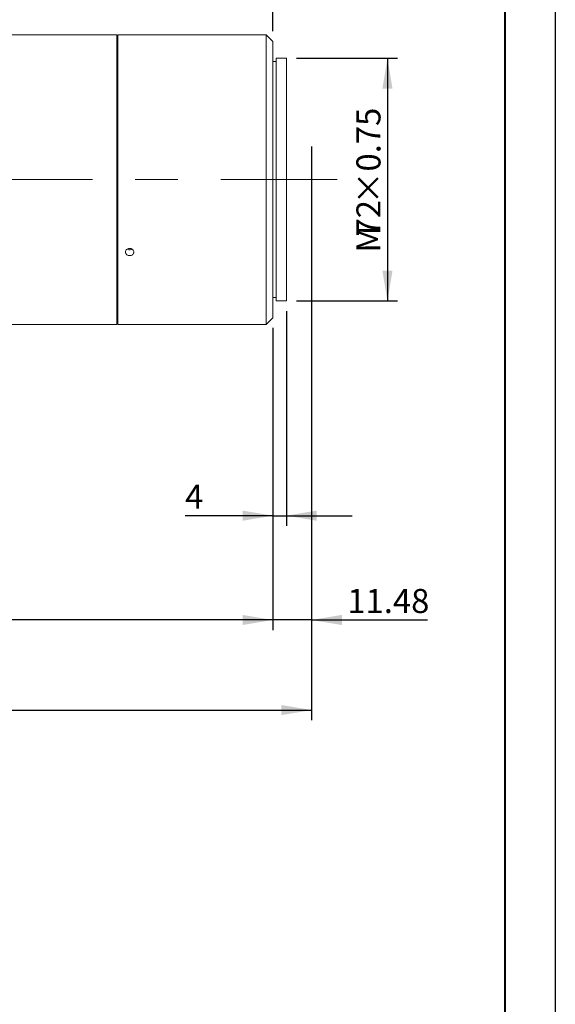
# Model space of a CAD drawing. Units: millimetres. Extents: x 0 to 725, y 0 to 297.
# Drawn here: x 367 to 420, y 148 to 246 of the extents above; entities that cross this region are included whole.
import ezdxf

# ---------------------------------------------------------------- set-up
doc = ezdxf.new("R2010")
doc.units = ezdxf.units.MM
doc.linetypes.add('CENTERX2', pattern=[20.32, 12.7, -2.54, 2.54, -2.54])
doc.layers.add('FORMAT', color=7, linetype='Continuous')
doc.styles.add('SLDTEXTSTYLE0', font='TXT', dxfattribs={"width": 0.7})
doc.dimstyles.new('SLDDIMSTYLE1', dxfattribs={"dimtxt": 2.728516, "dimasz": 3, "dimexe": 0, "dimexo": 0.0625, "dimgap": 0.682129, "dimtad": 1, "dimdec": 1, "dimlfac": 3, "dimrnd": 1e-09, "dimzin": 12, "dimdsep": 46, "dimtxsty": 'SLDTEXTSTYLE0', "dimsah": 1, "dimcen": 0.09, "dimadec": 0, "dimazin": 3, "dimtfac": 1, "dimtofl": 0, "dimtmove": 0, "dimatfit": 3, "dimfxl": 0, "dimfrac": 2, "dimtolj": 1, "dimtzin": 12, "dimarcsym": 0})
doc.dimstyles.new('SLDDIMSTYLE2', dxfattribs={"dimtxt": 2.728516, "dimasz": 3, "dimexe": 0, "dimexo": 0.0625, "dimgap": 0.682129, "dimtad": 1, "dimlfac": 3, "dimrnd": 1e-09, "dimzin": 12, "dimdsep": 46, "dimtxsty": 'SLDTEXTSTYLE0', "dimsah": 1, "dimcen": 0.09, "dimadec": 0, "dimazin": 3, "dimtfac": 1, "dimtmove": 0, "dimatfit": 0, "dimfxl": 0, "dimfrac": 2, "dimtolj": 1, "dimtzin": 12, "dimarcsym": 0})
doc.dimstyles.new('SLDDIMSTYLE3', dxfattribs={"dimtxt": 2.728516, "dimasz": 3, "dimexe": 0, "dimexo": 0.0625, "dimgap": 0.682129, "dimtad": 1, "dimdec": 1, "dimlfac": 3, "dimrnd": 1e-09, "dimzin": 12, "dimdsep": 46, "dimtxsty": 'SLDTEXTSTYLE0', "dimsah": 1, "dimcen": 0.09, "dimadec": 0, "dimazin": 3, "dimtfac": 1, "dimtmove": 0, "dimatfit": 0, "dimfxl": 0, "dimfrac": 2, "dimtolj": 1, "dimtzin": 12, "dimarcsym": 0})

# ---------------------------------------------------------------- blocks, each defined once
blk = doc.blocks.new('_D_2')
at = {"layer": 'FORMAT'}
for p, q in [((395.888, 232.343), (395.888, 185.52)), ((392.062, 202.416), (392.062, 185.52)), ((392.062, 186.52), (385.562, 186.52)), ((395.888, 186.52), (392.062, 186.52)), ((395.888, 186.52), (407.364, 186.52))]:
    blk.add_line(p, q, dxfattribs=at)
for points in [[(392.062, 186.52), (389.062, 187.02), (389.062, 186.02)], [(395.888, 186.52), (398.888, 186.02), (398.888, 187.02)]]:
    blk.add_solid(points, dxfattribs=at)
at = {"layer": 'FORMAT', "insert": (399.426, 189.59), "char_height": 2.3813, "attachment_point": 1, "style": 'SLDTEXTSTYLE0'}
blk.add_mtext('11.48', dxfattribs=at)
blk = doc.blocks.new('_D_3')
at = {"layer": 'FORMAT'}
for p, q in [((395.888, 227.159), (395.888, 176.608)), ((118.128, 220.75), (118.128, 176.608)), ((118.128, 177.608), (395.888, 177.608))]:
    blk.add_line(p, q, dxfattribs=at)
for points in [[(118.128, 177.608), (121.128, 177.108), (121.128, 178.108)], [(395.888, 177.608), (392.888, 178.108), (392.888, 177.108)]]:
    blk.add_solid(points, dxfattribs=at)
at = {"layer": 'FORMAT', "attachment_point": 1, "style": 'SLDTEXTSTYLE0'}
for s, insert, char_height in [('(O/I=', (258.097, 180.678), 2.3813), ('1081.3', (266.034, 180.678), 2.3813), (')', (275.559, 180.678), 2.381)]:
    blk.add_mtext(s, dxfattribs=dict(at, insert=insert, char_height=char_height))
blk = doc.blocks.new('_D_8')
at = {"layer": 'FORMAT'}
for p, q in [((393.395, 217.083), (393.395, 195.838)), ((392.062, 215.416), (392.062, 195.838)), ((392.062, 196.838), (383.381, 196.838)), ((392.062, 196.838), (393.395, 196.838)), ((393.395, 196.838), (399.895, 196.838))]:
    blk.add_line(p, q, dxfattribs=at)
for points in [[(392.062, 196.838), (389.062, 197.338), (389.062, 196.338)], [(393.395, 196.838), (396.395, 196.338), (396.395, 197.338)]]:
    blk.add_solid(points, dxfattribs=at)
at = {"layer": 'FORMAT', "insert": (383.381, 199.908), "char_height": 2.381, "attachment_point": 1, "style": 'SLDTEXTSTYLE0'}
blk.add_mtext('4', dxfattribs=at)
blk = doc.blocks.new('_D_9')
at = {"layer": 'FORMAT'}
for p, q in [((392.062, 215.416), (392.062, 185.52)), ((168.128, 194.099), (168.128, 185.52)), ((392.062, 186.52), (168.128, 186.52))]:
    blk.add_line(p, q, dxfattribs=at)
for points in [[(168.128, 186.52), (171.128, 186.02), (171.128, 187.02)], [(392.062, 186.52), (389.062, 187.02), (389.062, 186.02)]]:
    blk.add_solid(points, dxfattribs=at)
at = {"layer": 'FORMAT', "insert": (268.033, 189.59), "char_height": 2.3813, "attachment_point": 1, "style": 'SLDTEXTSTYLE0'}
blk.add_mtext('671.8', dxfattribs=at)
blk = doc.blocks.new('_D_16')
at = {"layer": 'FORMAT'}
for p, q in [((330.612, 245.416), (330.612, 275.942)), ((392.062, 244.75), (392.062, 275.942)), ((330.612, 274.942), (392.062, 274.942))]:
    blk.add_line(p, q, dxfattribs=at)
for points in [[(330.612, 274.942), (333.612, 274.442), (333.612, 275.442)], [(392.062, 274.942), (389.062, 275.442), (389.062, 274.442)]]:
    blk.add_solid(points, dxfattribs=at)
at = {"layer": 'FORMAT', "insert": (360.912, 278.012), "char_height": 2.3813, "attachment_point": 1, "style": 'SLDTEXTSTYLE0'}
blk.add_mtext('184.3', dxfattribs=at)
blk = doc.blocks.new('_D_19')
at = {"layer": 'FORMAT'}
for p, q in [((394.395, 242.083), (404.395, 242.083)), ((403.395, 242.083), (403.395, 218.083)), ((394.395, 218.083), (404.395, 218.083))]:
    blk.add_line(p, q, dxfattribs=at)
for points in [[(403.395, 242.083), (402.895, 239.083), (403.895, 239.083)], [(403.395, 218.083), (403.895, 221.083), (402.895, 221.083)]]:
    blk.add_solid(points, dxfattribs=at)
at = {"layer": 'FORMAT', "attachment_point": 1, "rotation": 90, "style": 'SLDTEXTSTYLE0'}
for s, insert, char_height in [('×0.75', (400.325, 227.633), 2.3813), ('72', (400.325, 224.458), 2.3813), ('M', (400.325, 222.871), 2.381)]:
    blk.add_mtext(s, dxfattribs=dict(at, insert=insert, char_height=char_height))

msp = doc.modelspace()

# ---------------------------------------------------------------- linework, layer by layer
at = {"color": 7, "linetype": 'Continuous', "lineweight": 15}
for p, q in [((376.62173623, 244.41626613), (330.61206956, 244.41626613)), ((376.62173623, 229.26762676), (376.62173623, 244.41626613)), ((377.47707529, 244.41626613), (376.72173623, 244.41626613)), ((376.72173623, 230.0829328), (376.72173623, 244.41626613)), ((391.39506956, 244.41626613), (378.30437464, 244.41626613)), ((392.06173623, 243.74959946), (391.39506956, 244.41626613)), ((391.39506956, 230.0829328), (391.39506956, 244.41626613)), ((392.06173623, 243.74959946), (392.06173623, 230.0829328)), ((376.72173623, 243.24959946), (376.62173623, 243.24959946)), ((392.39506956, 241.74959946), (392.06173623, 241.74959946)), ((393.39506956, 242.0829328), (392.39506956, 242.0829328)), ((392.39506956, 230.0829328), (392.39506956, 242.0829328)), ((393.39506956, 230.0829328), (393.39506956, 242.0829328)), ((376.72173623, 215.74959946), (376.72173623, 230.0829328)), ((391.39506956, 215.74959946), (391.39506956, 230.0829328)), ((392.06173623, 230.0829328), (392.06173623, 216.41626613)), ((392.39506956, 218.0829328), (392.39506956, 230.0829328)), ((393.39506956, 218.0829328), (393.39506956, 230.0829328)), ((376.62173623, 215.74959946), (376.62173623, 229.26762676)), ((392.06173623, 218.41626613), (392.39506956, 218.41626613)), ((392.39506956, 218.0829328), (393.39506956, 218.0829328)), ((376.62173623, 216.91626613), (376.72173623, 216.91626613)), ((391.39506956, 215.74959946), (392.06173623, 216.41626613)), ((330.61206956, 215.74959946), (376.62173623, 215.74959946)), ((376.72173623, 215.74959946), (391.39506956, 215.74959946))]:
    msp.add_line(p, q, dxfattribs=at)
for points, knots in [([(377.88840289, 244.41020865), (377.84158653, 244.41034567), (377.74795427, 244.4106197), (377.62287355, 244.41254557), (377.52954045, 244.41462956), (377.47663241, 244.41612218), (377.4769497, 244.41611514), (377.47707529, 244.41611235)], [0, 0, 0, 0, 0.2147759345, 0.4295496704, 0.6443804575, 0.8592483991, 1, 1, 1, 1]), ([(378.30437464, 244.41624645), (378.30460563, 244.41625299), (378.31240994, 244.41647397), (378.28424302, 244.41565104), (378.21826567, 244.41391454), (378.10973055, 244.41175435), (377.99384825, 244.41040411), (377.91776477, 244.41026308), (377.88840289, 244.41020865)], [0, 0, 0, 0, 0.0065451049, 0.2211291016, 0.4357136131, 0.6503770491, 0.8650747308, 1, 1, 1, 1]), ([(377.88840289, 222.55845095), (377.84156053, 222.56236998), (377.74787629, 222.57020798), (377.62318551, 222.63142398), (377.52837017, 222.72193317), (377.47413334, 222.83553636), (377.46660538, 222.9586765), (377.50661002, 223.07775601), (377.58963007, 223.17912398), (377.70634137, 223.25105464), (377.84359064, 223.28507807), (377.9858697, 223.27717342), (378.1171441, 223.22830085), (378.22265597, 223.14421178), (378.29050904, 223.03471093), (378.31302439, 222.91243681), (378.28768295, 222.79136313), (378.21734287, 222.68479218), (378.10998052, 222.60516063), (377.99381197, 222.56410354), (377.91775466, 222.56002495), (377.88840289, 222.55845095)], [0, 0, 0, 0, 0.0536732703, 0.1073459913, 0.1610329695, 0.2147292327, 0.2684100078, 0.3220747069, 0.3757478138, 0.4294406988, 0.483133875, 0.5368073784, 0.5904719592, 0.6441522878, 0.6978484579, 0.7515358409, 0.8052035339, 0.8588713556, 0.9125589164, 0.9662550422, 1, 1, 1, 1]), ([(377.64940645, 223.21026226), (377.65644641, 223.20474112), (377.69791739, 223.17221721), (377.78383429, 223.14861466), (377.85927544, 223.14388059), (377.88840289, 223.14205279)], [0, 0, 0, 0, 0.11152374855, 0.65696377971, 1, 1, 1, 1]), ([(377.88840289, 223.14205279), (377.93577583, 223.14527291), (378.02263275, 223.15117691), (378.09524001, 223.19173186), (378.1282463, 223.21016759)], [0, 0, 0, 0, 0.54541347688, 1, 1, 1, 1])]:
    msp.add_open_spline(points, degree=3, knots=knots, dxfattribs=at)
at = {"layer": 'FORMAT'}
for p, q in [((420, 297), (420, 0)), ((395.88840289, 233.34286266), (395.88840289, 228.15892528))]:
    msp.add_line(p, q, dxfattribs=at)
at = {"layer": 'FORMAT', "color": 7, "lineweight": 40}
msp.add_line((415, 292), (415, 5), dxfattribs=at)
at = {"layer": 'FORMAT', "linetype": 'CENTERX2', "lineweight": 0, "ltscale": 1.666667}
msp.add_line((115.97519364, 230.0829328), (398.43493176, 230.0829328), dxfattribs=at)

# ---------------------------------------------------------------- dimensions: what is measured, and where the dimension line sits
at = {"layer": 'FORMAT'}
for base, p1, p2, dimstyle, picture, middle in [((392.06173623, 274.9423375), (330.61206956, 244.41626613), (392.06173623, 243.74959946), 'SLDDIMSTYLE1', '_D_16', (364.88107906, 274.9423375)), ((392.06173623, 186.5204025), (395.88840289, 233.34286266), (392.06173623, 216.41626613), 'SLDDIMSTYLE2', '_D_2', (403.39506956, 186.5204025)), ((393.39506956, 196.83828784), (392.06173623, 216.41626613), (393.39506956, 218.0829328), 'SLDDIMSTYLE3', '_D_8', (384.17519492, 196.83828784)), ((168.12773623, 186.5204025), (392.06173623, 216.41626613), (168.12773623, 195.09919054), 'SLDDIMSTYLE1', '_D_9', (272.00211549, 186.5204025))]:
    dim = msp.add_linear_dim(base=base, p1=p1, p2=p2, dimstyle=dimstyle, dxfattribs=at)
    dim.commit()
    dim.dimension.update_dxf_attribs({"geometry": picture, "text_midpoint": middle, "dimtype": 160})
dim = msp.add_linear_dim(base=(403.39506956, 218.0829328), p1=(393.39506956, 242.0829328), p2=(393.39506956, 218.0829328), angle=90, text='M<>×0.75', dimstyle='SLDDIMSTYLE1', dxfattribs=at)
dim.commit()
dim.dimension.update_dxf_attribs({"geometry": '_D_19', "text_midpoint": (403.39506956, 230.01445384), "dimtype": 160})
dim = msp.add_linear_dim(base=(395.88840289, 177.60848985), p1=(118.12773623, 221.74959946), p2=(395.88840289, 228.15892528), text='(O/I=<>)', dimstyle='SLDDIMSTYLE1', dxfattribs=at)
dim.commit()
dim.dimension.update_dxf_attribs({"geometry": '_D_3', "text_midpoint": (267.62191218, 177.60848985), "dimtype": 160})

doc.saveas('drawing.dxf')
